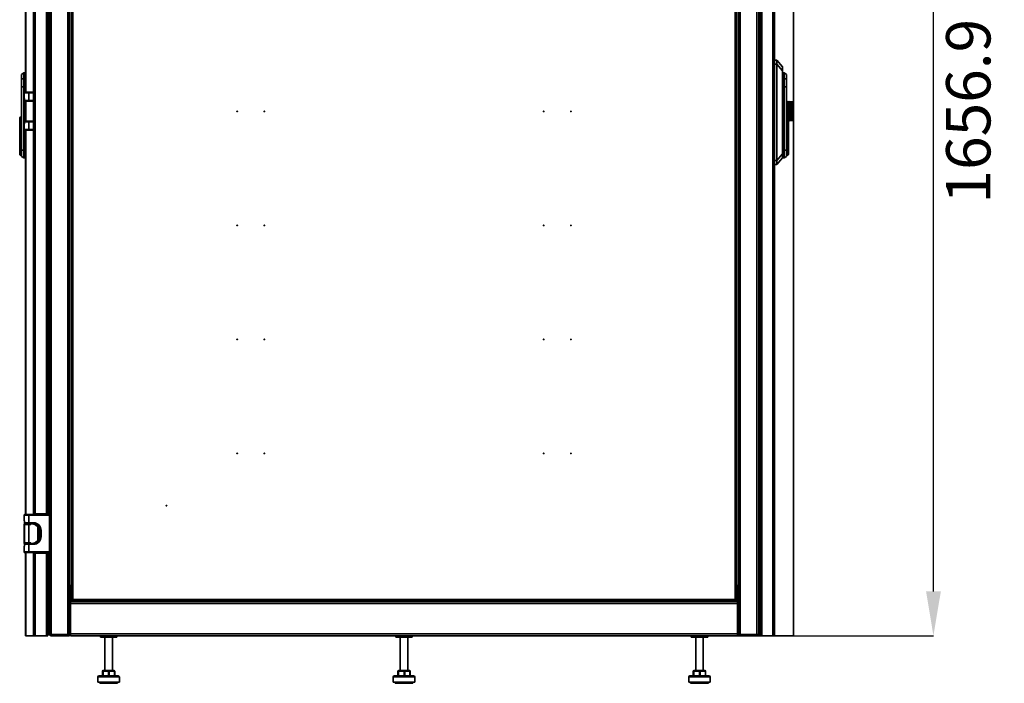
# Model space of a CAD drawing. Units: millimetres. Extents: x -3455 to -503, y -1928 to 2144.
# Drawn here: x -2058 to -503, y 194 to 1242 of the extents above; entities that cross this region are included whole.
import ezdxf

# ---------------------------------------------------------------- set-up
doc = ezdxf.new("R2010")
doc.units = ezdxf.units.MM
doc.header["$PDSIZE"] = -1
doc.linetypes.add('SLD-Сплошная', pattern=[0])
doc.layers.add('ТЕКСТ', color=150, linetype='SLD-Сплошная')
doc.styles.add('SLDTEXTSTYLE2', font='txt')
doc.dimstyles.new('SLDDIMSTYLE0', dxfattribs={"dimtxt": 70, "dimasz": 70, "dimexe": 0, "dimexo": 0.0625, "dimgap": 17.5, "dimtad": 2, "dimdec": 1, "dimrnd": 1e-09, "dimzin": 12, "dimdsep": 46, "dimtxsty": 'SLDTEXTSTYLE2', "dimsah": 1, "dimcen": 0.09, "dimadec": 0, "dimazin": 3, "dimtfac": 1, "dimtdec": 1, "dimtofl": 0, "dimtmove": 0, "dimatfit": 3, "dimfxl": 0, "dimfrac": 2, "dimtolj": 1, "dimtzin": 12, "dimarcsym": 0})

# ---------------------------------------------------------------- blocks, each defined once
blk = doc.blocks.new('_D_5')
at = {"layer": 'Defpoints', "color": 0}
for p in [(-893.7, 1925.6), (-614.8, 1925.6), (-924.2, 268.8)]:
    blk.add_point(p, dxfattribs=at)
at = {"layer": 'ТЕКСТ', "color": 0, "lineweight": -2}
for p, q in [((-893.7, 1925.6), (-614.8, 1925.6)), ((-614.8, 338.8), (-614.8, 1855.6)), ((-924.2, 268.8), (-614.8, 268.8))]:
    blk.add_line(p, q, dxfattribs=at)
at = {"layer": 'ТЕКСТ', "color": 0}
for points in [[(-626.4, 1855.6), (-603.1, 1855.6), (-614.8, 1925.6)], [(-626.4, 338.8), (-603.1, 338.8), (-614.8, 268.8)]]:
    blk.add_solid(points, dxfattribs=at)
at = {"layer": 'ТЕКСТ', "color": 0, "insert": (-594.8, 1097.2), "char_height": 70, "attachment_point": 2, "rotation": 90, "style": 'SLDTEXTSTYLE2'}
blk.add_mtext('\\A1;1656.9', dxfattribs=at)

msp = doc.modelspace()

# ---------------------------------------------------------------- linework, layer by layer
at = {"color": 7, "linetype": 'SLD-Сплошная', "lineweight": 35}
for p, q in [((-2010.72, 271.79), (-2010.72, 1922.64)), ((-2007.72, 270.79), (-2007.72, 1923.64)), ((-922.72, 270.79), (-922.72, 1923.64)), ((-919.72, 1923.64), (-919.72, 270.79)), ((-893.72, 1923.64), (-893.72, 270.79)), ((-890.72, 1922.64), (-890.72, 271.79)), ((-888.37, 1925.64), (-888.37, 268.64)), ((-885.97, 1925.64), (-885.97, 268.64)), ((-868.27, 1925.64), (-868.27, 268.64)), ((-865.87, 1925.64), (-865.87, 268.64)), ((-865.79, 1925.64), (-865.79, 1177.89)), ((-835.87, 1102.97), (-835.87, 1925.64)), ((-1981.72, 270.79), (-1981.72, 1873.67)), ((-1978.72, 1871.44), (-1978.72, 270.79)), ((-1975.72, 1868.15), (-1975.72, 325.43)), ((-1973.72, 1867.29), (-1973.72, 326.29)), ((-927.72, 326.29), (-927.72, 1867.29)), ((-925.72, 1868.15), (-925.72, 325.43)), ((-2048.57, 1734.14), (-2048.57, 1127.22)), ((-2047.87, 1734.14), (-2047.87, 1127.22)), ((-2035.86, 1734.14), (-2035.86, 1127.22)), ((-2035.57, 1733.14), (-2035.57, 461.14)), ((-2033.17, 1733.14), (-2033.17, 461.14)), ((-2015.47, 461.14), (-2015.47, 1733.14)), ((-2013.07, 1733.14), (-2013.07, 461.14)), ((-2013.07, 1222.14), (-2011.07, 1222.14)), ((-2011.07, 1217.14), (-2013.07, 1217.14)), ((-2011.07, 1222.14), (-2011.07, 1217.14)), ((-2011.07, 1217.14), (-2011.07, 1127.22)), ((-2011.07, 1194.64), (-2010.72, 1194.64)), ((-890.72, 1194.64), (-889.77, 1194.64)), ((-889.77, 1179.14), (-889.77, 1194.64)), ((-2011.07, 1179.14), (-2010.72, 1179.14)), ((-2011.07, 1178.54), (-2010.72, 1178.19)), ((-2010.72, 1169.14), (-2011.07, 1169.14)), ((-890.72, 1178.19), (-889.77, 1179.14)), ((-890.72, 1179.14), (-889.77, 1179.14)), ((-888.87, 1169.14), (-890.72, 1169.14)), ((-888.37, 1170.14), (-888.87, 1170.14)), ((-888.87, 1164.14), (-888.87, 1170.14)), ((-865.87, 1177.89), (-861.87, 1177.89)), ((-865.87, 1171.21), (-861.87, 1171.21)), ((-861.87, 1177.89), (-852.87, 1167.39)), ((-861.87, 1171.21), (-861.87, 1177.89)), ((-852.87, 1160.71), (-861.87, 1171.21)), ((-861.87, 1171.21), (-861.87, 1019.57)), ((-852.87, 1167.39), (-852.87, 1160.71)), ((-2051.07, 1157.64), (-2054.57, 1155.19)), ((-2054.57, 1148.13), (-2054.57, 1155.19)), ((-2048.57, 1157.64), (-2051.07, 1157.64)), ((-2051.07, 1157.64), (-2051.07, 1148.43)), ((-2011.07, 1161.14), (-2010.72, 1161.14)), ((-2011.07, 1155.64), (-2010.87, 1155.64)), ((-2010.87, 1150.63), (-2010.87, 1155.64)), ((-2010.72, 1155.64), (-2010.87, 1155.64)), ((-2010.87, 1150.63), (-2010.72, 1150.98)), ((-890.72, 1161.14), (-888.87, 1161.14)), ((-890.72, 1155.64), (-890.23, 1155.64)), ((-890.23, 1155.64), (-890.23, 1138.64)), ((-890.15, 1155.64), (-890.23, 1155.64)), ((-890.15, 1155.64), (-890.15, 1138.64)), ((-889.33, 1155.64), (-890.15, 1155.64)), ((-889.33, 1138.64), (-889.33, 1155.64)), ((-889.33, 1155.64), (-888.37, 1155.64)), ((-888.87, 1159.14), (-888.87, 1164.14)), ((-888.37, 1164.14), (-888.87, 1164.14)), ((-888.87, 1155.64), (-888.87, 1159.14)), ((-888.37, 1159.14), (-888.87, 1159.14)), ((-852.87, 1160.71), (-852.87, 1030.07)), ((-850.37, 1157.64), (-852.87, 1157.64)), ((-846.87, 1155.19), (-850.37, 1157.64)), ((-850.37, 1148.43), (-850.37, 1157.64)), ((-846.87, 1155.19), (-846.87, 1148.13)), ((-2051.07, 1148.43), (-2054.57, 1148.13)), ((-2054.57, 1135.49), (-2054.57, 1148.13)), ((-2054.57, 1135.49), (-2051.07, 1135.64)), ((-2054.57, 1078.29), (-2054.57, 1135.49)), ((-2051.07, 1148.43), (-2051.07, 1135.64)), ((-2051.07, 1148.43), (-2048.57, 1148.43)), ((-2051.07, 1135.64), (-2048.57, 1135.64)), ((-2051.07, 1135.64), (-2051.07, 1035.39)), ((-2010.87, 1138.64), (-2011.07, 1138.64)), ((-2010.72, 1143.31), (-2010.87, 1143.66)), ((-2010.87, 1138.64), (-2010.87, 1143.66)), ((-2010.87, 1138.64), (-2010.72, 1138.64)), ((-890.72, 1138.64), (-890.23, 1138.64)), ((-890.23, 1138.64), (-890.15, 1138.64)), ((-890.15, 1138.64), (-889.33, 1138.64)), ((-889.33, 1138.64), (-888.37, 1138.64)), ((-888.87, 1138.64), (-888.87, 1135.14)), ((-888.87, 1135.14), (-888.87, 1130.14)), ((-888.37, 1135.14), (-888.87, 1135.14)), ((-850.37, 1148.43), (-852.87, 1148.43)), ((-850.37, 1135.64), (-852.87, 1135.64)), ((-850.37, 1135.64), (-850.37, 1148.43)), ((-850.37, 1148.43), (-846.87, 1148.13)), ((-850.37, 1035.39), (-850.37, 1135.64)), ((-850.37, 1135.64), (-846.87, 1135.49)), ((-846.87, 1148.13), (-846.87, 1135.49)), ((-846.87, 1135.49), (-846.87, 1078.29)), ((-2050.72, 1126.22), (-2050.72, 1117.22)), ((-2043.17, 1126.22), (-2050.72, 1126.22)), ((-2043.17, 1127.22), (-2049.72, 1127.22)), ((-2043.17, 1126.22), (-2043.17, 1127.22)), ((-2035.57, 1127.22), (-2043.17, 1127.22)), ((-2043.17, 1114.22), (-2043.17, 1126.22)), ((-2043.17, 1126.22), (-2035.57, 1126.22)), ((-2010.72, 1127.22), (-2013.07, 1127.22)), ((-2013.07, 1126.22), (-2010.72, 1126.22)), ((-2010.72, 1133.14), (-2011.07, 1133.14)), ((-888.87, 1133.14), (-890.72, 1133.14)), ((-890.72, 1125.14), (-888.87, 1125.14)), ((-890.72, 1122.42), (-888.37, 1122.42)), ((-888.37, 1122.22), (-890.72, 1122.22)), ((-888.87, 1130.14), (-888.87, 1124.14)), ((-888.37, 1130.14), (-888.87, 1130.14)), ((-888.87, 1124.14), (-888.37, 1124.14)), ((-2050.72, 1117.22), (-2050.1, 1116.59)), ((-2050.72, 1117.22), (-2050.1, 1117.22)), ((-2050.1, 1117.22), (-2050.1, 1114.22)), ((-2050.1, 1114.22), (-2043.17, 1114.22)), ((-2048.99, 1113.22), (-2043.17, 1113.22)), ((-2048.57, 1113.22), (-2048.57, 1081.22)), ((-2047.87, 1113.22), (-2047.87, 1081.22)), ((-2035.72, 1114.22), (-2043.17, 1114.22)), ((-2043.17, 1114.22), (-2043.17, 1113.22)), ((-2043.17, 1113.22), (-2035.72, 1113.22)), ((-2035.86, 1113.22), (-2035.86, 1081.22)), ((-2035.72, 1113.22), (-2035.72, 1114.22)), ((-889.77, 1115.14), (-890.72, 1116.09)), ((-889.77, 1115.14), (-890.72, 1115.14)), ((-889.77, 1099.64), (-889.77, 1115.14)), ((-889.77, 1112.22), (-888.37, 1112.22)), ((-853.08, 1109.84), (-852.87, 1110.25)), ((-852.87, 1103.6), (-853.08, 1104.01)), ((-846.89, 1109.84), (-845.69, 1112.76)), ((-845.69, 1101.1), (-846.89, 1104.01)), ((-846.39, 1111.05), (-845.92, 1109.84)), ((-845.92, 1104.01), (-846.39, 1102.8)), ((-845.92, 1109.84), (-845.92, 1104.01)), ((-845.92, 1109.84), (-844.56, 1109.84)), ((-845.92, 1104.01), (-844.56, 1104.01)), ((-845.69, 1112.76), (-844.56, 1109.84)), ((-844.56, 1104.01), (-845.69, 1101.1)), ((-844.56, 1109.84), (-844.56, 1104.01)), ((-844.3, 1109.84), (-843.25, 1112.76)), ((-844.3, 1104.01), (-844.3, 1109.84)), ((-843.25, 1101.1), (-844.3, 1104.01)), ((-843.96, 1110.78), (-843.65, 1109.84)), ((-843.65, 1104.01), (-843.96, 1103.08)), ((-843.65, 1109.84), (-843.65, 1104.01)), ((-843.65, 1109.84), (-842.28, 1109.84)), ((-843.65, 1104.01), (-842.28, 1104.01)), ((-843.25, 1112.76), (-842.28, 1109.84)), ((-842.28, 1104.01), (-843.25, 1101.1)), ((-842.28, 1109.84), (-842.28, 1104.01)), ((-842.05, 1109.84), (-841.16, 1112.76)), ((-842.05, 1104.01), (-842.05, 1109.84)), ((-841.16, 1101.1), (-842.05, 1104.01)), ((-841.88, 1110.41), (-841.72, 1109.84)), ((-841.72, 1104.01), (-841.88, 1103.45)), ((-841.72, 1109.84), (-841.72, 1104.01)), ((-841.72, 1109.84), (-840.34, 1109.84)), ((-841.72, 1104.01), (-840.34, 1104.01)), ((-841.16, 1112.76), (-840.34, 1109.84)), ((-840.34, 1104.01), (-841.16, 1101.1)), ((-840.34, 1109.84), (-840.34, 1104.01)), ((-840.15, 1109.84), (-839.42, 1112.76)), ((-840.15, 1104.01), (-840.15, 1109.84)), ((-839.42, 1101.1), (-840.15, 1104.01)), ((-840.14, 1109.84), (-840.14, 1104.01)), ((-840.14, 1109.84), (-838.75, 1109.84)), ((-840.14, 1104.01), (-838.75, 1104.01)), ((-839.42, 1112.76), (-838.75, 1109.84)), ((-838.75, 1104.01), (-839.42, 1101.1)), ((-838.75, 1109.84), (-838.75, 1104.01)), ((-838.6, 1109.84), (-838.02, 1112.76)), ((-838.6, 1104.01), (-838.6, 1109.84)), ((-838.6, 1109.84), (-837.5, 1109.84)), ((-838.02, 1101.1), (-838.6, 1104.01)), ((-838.6, 1104.01), (-837.5, 1104.01)), ((-838.02, 1112.76), (-837.5, 1109.84)), ((-837.5, 1104.01), (-838.02, 1101.1)), ((-837.5, 1109.84), (-837.5, 1104.01)), ((-837.39, 1109.84), (-836.97, 1112.76)), ((-837.39, 1104.01), (-837.39, 1109.84)), ((-837.39, 1109.84), (-836.61, 1109.84)), ((-836.97, 1101.1), (-837.39, 1104.01)), ((-837.39, 1104.01), (-836.61, 1104.01)), ((-836.97, 1112.76), (-836.61, 1109.84)), ((-836.61, 1104.01), (-836.97, 1101.1)), ((-836.61, 1109.84), (-836.61, 1104.01)), ((-836.54, 1109.84), (-836.27, 1112.76)), ((-836.54, 1104.01), (-836.54, 1109.84)), ((-836.54, 1109.84), (-836.07, 1109.84)), ((-836.27, 1101.1), (-836.54, 1104.01)), ((-836.54, 1104.01), (-836.07, 1104.01)), ((-836.27, 1112.76), (-836.07, 1109.84)), ((-836.07, 1104.01), (-836.27, 1101.1)), ((-836.07, 1109.84), (-836.07, 1104.01)), ((-836.03, 1109.84), (-835.91, 1112.76)), ((-836.03, 1104.01), (-836.03, 1109.84)), ((-835.91, 1101.1), (-836.03, 1104.01)), ((-835.91, 1112.76), (-835.87, 1109.84)), ((-835.87, 1104.01), (-835.91, 1101.1)), ((-835.87, 1109.84), (-835.87, 1104.01)), ((-889.77, 1099.64), (-890.72, 1099.64)), ((-853.08, 1090.27), (-852.87, 1090.68)), ((-846.89, 1090.27), (-845.69, 1093.19)), ((-846.87, 1102.58), (-845.83, 1100.06)), ((-846.87, 1100.06), (-845.83, 1100.06)), ((-845.83, 1094.23), (-846.87, 1091.7)), ((-846.87, 1094.23), (-845.83, 1094.23)), ((-846.39, 1091.48), (-845.92, 1090.27)), ((-845.92, 1090.27), (-845.92, 1087.84)), ((-845.92, 1090.27), (-844.56, 1090.27)), ((-845.83, 1100.06), (-845.83, 1094.23)), ((-845.69, 1093.19), (-844.56, 1090.27)), ((-845.55, 1100.06), (-844.43, 1102.97)), ((-845.55, 1094.23), (-845.55, 1100.06)), ((-844.43, 1091.31), (-845.55, 1094.23)), ((-845.13, 1101.14), (-844.75, 1100.06)), ((-844.75, 1094.23), (-845.13, 1093.15)), ((-844.75, 1100.06), (-844.75, 1094.23)), ((-844.75, 1100.06), (-843.37, 1100.06)), ((-844.75, 1094.23), (-843.37, 1094.23)), ((-844.56, 1090.27), (-844.56, 1087.6)), ((-844.43, 1102.97), (-843.37, 1100.06)), ((-843.37, 1094.23), (-844.43, 1091.31)), ((-844.3, 1090.27), (-843.25, 1093.19)), ((-844.3, 1087.39), (-844.3, 1090.27)), ((-843.96, 1091.21), (-843.65, 1090.27)), ((-843.65, 1090.27), (-843.65, 1084.44)), ((-843.65, 1090.27), (-842.28, 1090.27)), ((-843.37, 1100.06), (-843.37, 1094.23)), ((-843.25, 1093.19), (-842.28, 1090.27)), ((-843.13, 1100.06), (-842.16, 1102.97)), ((-843.13, 1094.23), (-843.13, 1100.06)), ((-842.16, 1091.31), (-843.13, 1094.23)), ((-842.88, 1100.82), (-842.64, 1100.06)), ((-842.64, 1094.23), (-842.88, 1093.46)), ((-842.64, 1100.06), (-842.64, 1094.23)), ((-842.64, 1100.06), (-841.26, 1100.06)), ((-842.64, 1094.23), (-841.26, 1094.23)), ((-842.28, 1090.27), (-842.28, 1084.44)), ((-842.16, 1102.97), (-841.26, 1100.06)), ((-841.26, 1094.23), (-842.16, 1091.31)), ((-842.05, 1090.27), (-841.16, 1093.19)), ((-842.05, 1084.44), (-842.05, 1090.27)), ((-841.88, 1090.84), (-841.72, 1090.27)), ((-841.72, 1090.27), (-841.72, 1084.44)), ((-841.72, 1090.27), (-840.34, 1090.27)), ((-841.26, 1100.06), (-841.26, 1094.23)), ((-841.16, 1093.19), (-840.34, 1090.27)), ((-841.06, 1100.06), (-840.25, 1102.97)), ((-841.06, 1094.23), (-841.06, 1100.06)), ((-840.25, 1091.31), (-841.06, 1094.23)), ((-840.89, 1100.06), (-840.89, 1094.23)), ((-840.89, 1100.06), (-839.5, 1100.06)), ((-840.89, 1094.23), (-839.5, 1094.23)), ((-840.34, 1090.27), (-840.34, 1084.44)), ((-840.25, 1102.97), (-839.5, 1100.06)), ((-839.5, 1094.23), (-840.25, 1091.31)), ((-840.15, 1090.27), (-839.42, 1093.19)), ((-840.15, 1084.44), (-840.15, 1090.27)), ((-840.14, 1090.27), (-840.14, 1084.44)), ((-840.14, 1090.27), (-838.75, 1090.27)), ((-839.5, 1100.06), (-839.5, 1094.23)), ((-839.47, 1100.06), (-838.08, 1100.06)), ((-839.47, 1094.23), (-838.08, 1094.23)), ((-839.42, 1093.19), (-838.75, 1090.27)), ((-839.33, 1100.06), (-838.67, 1102.97)), ((-839.33, 1094.23), (-839.33, 1100.06)), ((-838.67, 1091.31), (-839.33, 1094.23)), ((-838.75, 1090.27), (-838.75, 1084.44)), ((-838.67, 1102.97), (-838.08, 1100.06)), ((-838.08, 1094.23), (-838.67, 1091.31)), ((-838.6, 1090.27), (-838.02, 1093.19)), ((-838.6, 1084.44), (-838.6, 1090.27)), ((-838.6, 1090.27), (-837.5, 1090.27)), ((-838.08, 1100.06), (-838.08, 1094.23)), ((-838.02, 1093.19), (-837.5, 1090.27)), ((-837.95, 1100.06), (-837.45, 1102.97)), ((-837.95, 1094.23), (-837.95, 1100.06)), ((-837.95, 1100.06), (-837.01, 1100.06)), ((-837.45, 1091.31), (-837.95, 1094.23)), ((-837.95, 1094.23), (-837.01, 1094.23)), ((-837.5, 1090.27), (-837.5, 1084.44)), ((-837.45, 1102.97), (-837.01, 1100.06)), ((-837.01, 1094.23), (-837.45, 1091.31)), ((-837.39, 1090.27), (-836.97, 1093.19)), ((-837.39, 1084.44), (-837.39, 1090.27)), ((-837.39, 1090.27), (-836.61, 1090.27)), ((-837.01, 1100.06), (-837.01, 1094.23)), ((-836.97, 1093.19), (-836.61, 1090.27)), ((-836.92, 1100.06), (-836.57, 1102.97)), ((-836.92, 1094.23), (-836.92, 1100.06)), ((-836.92, 1100.06), (-836.29, 1100.06)), ((-836.57, 1091.31), (-836.92, 1094.23)), ((-836.92, 1094.23), (-836.29, 1094.23)), ((-836.61, 1090.27), (-836.61, 1084.44)), ((-836.57, 1102.97), (-836.29, 1100.06)), ((-836.29, 1094.23), (-836.57, 1091.31)), ((-836.54, 1090.27), (-836.27, 1093.19)), ((-836.54, 1084.44), (-836.54, 1090.27)), ((-836.54, 1090.27), (-836.07, 1090.27)), ((-836.29, 1100.06), (-836.29, 1094.23)), ((-836.27, 1093.19), (-836.07, 1090.27)), ((-836.24, 1100.06), (-836.05, 1102.97)), ((-836.24, 1094.23), (-836.24, 1100.06)), ((-836.24, 1100.06), (-835.92, 1100.06)), ((-836.05, 1091.31), (-836.24, 1094.23)), ((-836.24, 1094.23), (-835.92, 1094.23)), ((-836.07, 1090.27), (-836.07, 1084.44)), ((-836.05, 1102.97), (-835.92, 1100.06)), ((-835.92, 1094.23), (-836.05, 1091.31)), ((-836.03, 1090.27), (-835.91, 1093.19)), ((-836.03, 1084.44), (-836.03, 1090.27)), ((-835.92, 1100.06), (-835.92, 1094.23)), ((-835.91, 1100.06), (-835.87, 1102.97)), ((-835.91, 1094.23), (-835.91, 1100.06)), ((-835.87, 1091.31), (-835.91, 1094.23)), ((-835.91, 1093.19), (-835.87, 1090.27)), ((-835.87, 268.64), (-835.87, 1091.31)), ((-835.87, 1090.27), (-835.87, 1084.44)), ((-2057.57, 1078.29), (-2057.57, 1086.34)), ((-2057.57, 1078.29), (-2056.07, 1078.29)), ((-2057.57, 1057.94), (-2057.57, 1078.29)), ((-2054.57, 1087.84), (-2056.07, 1087.84)), ((-2056.07, 1087.84), (-2056.07, 1078.29)), ((-2056.07, 1078.29), (-2054.57, 1078.29)), ((-2056.07, 1078.29), (-2056.07, 1057.94)), ((-2054.57, 1057.94), (-2054.57, 1078.29)), ((-2050.1, 1077.84), (-2050.72, 1077.22)), ((-2050.72, 1077.22), (-2050.72, 1068.22)), ((-2050.1, 1077.22), (-2050.72, 1077.22)), ((-2043.17, 1080.22), (-2050.1, 1080.22)), ((-2050.1, 1080.22), (-2050.1, 1077.22)), ((-2048.99, 1081.22), (-2043.17, 1081.22)), ((-2043.17, 1080.22), (-2043.17, 1081.22)), ((-2035.72, 1081.22), (-2043.17, 1081.22)), ((-2043.17, 1068.22), (-2043.17, 1080.22)), ((-2043.17, 1080.22), (-2035.72, 1080.22)), ((-2035.72, 1081.22), (-2035.72, 1080.22)), ((-888.37, 1082.22), (-890.72, 1082.22)), ((-852.87, 1084.03), (-853.08, 1084.44)), ((-845.37, 1087.84), (-846.87, 1087.84)), ((-846.87, 1078.29), (-846.87, 1057.94)), ((-845.37, 1078.29), (-846.87, 1078.29)), ((-845.37, 1078.29), (-845.37, 1087.84)), ((-845.37, 1057.94), (-845.37, 1078.29)), ((-845.37, 1078.29), (-843.87, 1078.29)), ((-843.65, 1084.44), (-843.96, 1083.5)), ((-843.87, 1086.34), (-843.87, 1078.29)), ((-843.25, 1081.52), (-843.87, 1083.25)), ((-843.87, 1078.29), (-843.87, 1057.94)), ((-843.65, 1084.44), (-842.28, 1084.44)), ((-842.28, 1084.44), (-843.25, 1081.52)), ((-841.16, 1081.52), (-842.05, 1084.44)), ((-841.72, 1084.44), (-841.88, 1083.87)), ((-841.72, 1084.44), (-840.34, 1084.44)), ((-840.34, 1084.44), (-841.16, 1081.52)), ((-839.42, 1081.52), (-840.15, 1084.44)), ((-840.14, 1084.44), (-838.75, 1084.44)), ((-838.75, 1084.44), (-839.42, 1081.52)), ((-838.02, 1081.52), (-838.6, 1084.44)), ((-838.6, 1084.44), (-837.5, 1084.44)), ((-837.5, 1084.44), (-838.02, 1081.52)), ((-836.97, 1081.52), (-837.39, 1084.44)), ((-837.39, 1084.44), (-836.61, 1084.44)), ((-836.61, 1084.44), (-836.97, 1081.52)), ((-836.27, 1081.52), (-836.54, 1084.44)), ((-836.54, 1084.44), (-836.07, 1084.44)), ((-836.07, 1084.44), (-836.27, 1081.52)), ((-835.91, 1081.52), (-836.03, 1084.44)), ((-835.87, 1084.44), (-835.91, 1081.52)), ((-2057.57, 1057.94), (-2056.07, 1057.94)), ((-2057.57, 1057.94), (-2057.57, 1057.55)), ((-2057.57, 1044.08), (-2057.57, 1057.55)), ((-2056.07, 1057.75), (-2056.07, 1057.94)), ((-2056.07, 1057.94), (-2054.57, 1057.94)), ((-2056.07, 1057.75), (-2056.07, 1042.84)), ((-2054.57, 1057.75), (-2056.07, 1057.75)), ((-2054.57, 1057.94), (-2054.57, 1057.75)), ((-2054.57, 1042.84), (-2054.57, 1057.75)), ((-2050.72, 1068.22), (-2043.17, 1068.22)), ((-2043.17, 1067.22), (-2049.72, 1067.22)), ((-2048.57, 1067.22), (-2048.57, 460.29)), ((-2047.87, 1067.22), (-2047.87, 460.29)), ((-2043.17, 1068.22), (-2043.17, 1067.22)), ((-2035.57, 1068.22), (-2043.17, 1068.22)), ((-2043.17, 1067.22), (-2035.57, 1067.22)), ((-2035.86, 1067.22), (-2035.86, 460.29)), ((-2010.72, 1068.22), (-2013.07, 1068.22)), ((-2013.07, 1067.22), (-2010.72, 1067.22)), ((-2011.07, 1067.22), (-2011.07, 977.14)), ((-888.37, 1072.22), (-890.72, 1072.22)), ((-888.37, 1072.02), (-890.72, 1072.02)), ((-890.72, 1068.22), (-888.37, 1068.22)), ((-890.72, 1067.22), (-888.37, 1067.22)), ((-846.87, 1057.94), (-845.37, 1057.94)), ((-846.87, 1057.75), (-846.87, 1057.94)), ((-845.37, 1057.75), (-846.87, 1057.75)), ((-846.87, 1057.75), (-846.87, 1042.84)), ((-845.37, 1057.94), (-845.37, 1057.75)), ((-845.37, 1057.94), (-843.87, 1057.94)), ((-845.37, 1042.84), (-845.37, 1057.75)), ((-843.87, 1057.55), (-843.87, 1057.94)), ((-843.87, 1057.55), (-843.87, 1044.34)), ((-2057.57, 1041.34), (-2057.57, 1044.08)), ((-2056.07, 1042.84), (-2054.57, 1042.84)), ((-2056.07, 1041.34), (-2056.07, 1042.84)), ((-2054.57, 1042.84), (-2054.57, 1041.34)), ((-845.37, 1042.84), (-846.87, 1042.84)), ((-846.87, 1041.34), (-846.87, 1042.84)), ((-845.37, 1042.84), (-845.37, 1041.34)), ((-843.87, 1044.34), (-843.87, 1044.08)), ((-843.87, 1044.08), (-843.87, 1041.34)), ((-2057.57, 1041.34), (-2056.07, 1041.34)), ((-2057.57, 1037.39), (-2057.57, 1041.34)), ((-2057.57, 1037.39), (-2056.07, 1037.39)), ((-2057.57, 1029.34), (-2057.57, 1037.39)), ((-2054.57, 1041.34), (-2056.07, 1041.34)), ((-2056.07, 1041.34), (-2056.07, 1037.39)), ((-2056.07, 1037.39), (-2054.57, 1037.39)), ((-2056.07, 1037.39), (-2056.07, 1027.84)), ((-2056.07, 1027.84), (-2054.57, 1027.84)), ((-2054.57, 1037.39), (-2054.57, 1041.34)), ((-2054.57, 1035.39), (-2054.57, 1037.39)), ((-2054.57, 1035.39), (-2051.07, 1035.39)), ((-2054.57, 1025.84), (-2054.57, 1035.39)), ((-2051.07, 1035.39), (-2051.07, 1023.39)), ((-2051.07, 1035.39), (-2048.57, 1035.39)), ((-861.87, 1019.57), (-852.87, 1030.07)), ((-850.37, 1035.39), (-852.87, 1035.39)), ((-852.87, 1030.07), (-852.87, 1023.39)), ((-850.37, 1023.39), (-850.37, 1035.39)), ((-846.87, 1035.39), (-850.37, 1035.39)), ((-846.87, 1041.34), (-846.87, 1037.39)), ((-845.37, 1041.34), (-846.87, 1041.34)), ((-846.87, 1037.39), (-846.87, 1035.39)), ((-845.37, 1037.39), (-846.87, 1037.39)), ((-846.87, 1035.39), (-846.87, 1025.84)), ((-846.87, 1027.84), (-845.37, 1027.84)), ((-845.37, 1041.34), (-843.87, 1041.34)), ((-845.37, 1037.39), (-845.37, 1041.34)), ((-845.37, 1037.39), (-843.87, 1037.39)), ((-845.37, 1027.84), (-845.37, 1037.39)), ((-843.87, 1041.34), (-843.87, 1037.39)), ((-843.87, 1037.39), (-843.87, 1029.34)), ((-2054.57, 1025.84), (-2051.07, 1023.39)), ((-2051.07, 1023.39), (-2048.57, 1023.39)), ((-865.87, 1019.57), (-861.87, 1019.57)), ((-865.87, 1012.89), (-861.87, 1012.89)), ((-865.79, 1012.89), (-865.79, 268.64)), ((-852.87, 1023.39), (-861.87, 1012.89)), ((-861.87, 1012.89), (-861.87, 1019.57)), ((-852.87, 1023.39), (-850.37, 1023.39)), ((-850.37, 1023.39), (-846.87, 1025.84)), ((-2013.07, 977.14), (-2011.07, 977.14)), ((-2011.07, 972.14), (-2013.07, 972.14)), ((-2011.07, 977.14), (-2011.07, 972.14)), ((-2050.72, 459.29), (-2050.72, 459.29)), ((-2050.72, 459.29), (-2050.72, 450.29)), ((-2043.17, 459.29), (-2050.72, 459.29)), ((-2043.17, 460.29), (-2049.72, 460.29)), ((-2049.69, 460.29), (-2048.57, 460.29)), ((-2043.17, 459.29), (-2043.17, 460.29)), ((-2010.72, 460.29), (-2043.17, 460.29)), ((-2043.17, 447.29), (-2043.17, 459.29)), ((-2043.17, 459.29), (-2010.72, 459.29)), ((-2033.17, 461.14), (-2035.57, 461.14)), ((-2035.57, 461.14), (-2035.57, 460.29)), ((-2034.17, 461.14), (-2034.17, 460.29)), ((-2015.47, 461.14), (-2033.17, 461.14)), ((-2032.72, 460.29), (-2032.72, 461.14)), ((-2023.17, 461.14), (-2023.17, 460.29)), ((-2021.67, 460.29), (-2021.67, 461.14)), ((-2017.07, 460.29), (-2017.07, 461.14)), ((-2013.07, 461.14), (-2015.47, 461.14)), ((-2014.67, 460.29), (-2014.67, 461.14)), ((-2014.47, 460.29), (-2014.47, 461.14)), ((-2013.07, 460.29), (-2013.07, 461.14)), ((-888.37, 460.29), (-890.72, 460.29)), ((-888.37, 459.29), (-890.72, 459.29)), ((-890.72, 455.49), (-888.37, 455.49)), ((-888.37, 455.29), (-890.72, 455.29)), ((-2050.72, 450.29), (-2050.1, 449.67)), ((-2050.72, 450.29), (-2050.1, 450.29)), ((-2050.42, 445.64), (-2050.42, 445.64)), ((-2050.42, 445.64), (-2050.42, 444.64)), ((-2048.55, 445.64), (-2050.42, 445.64)), ((-2040.07, 445.64), (-2050.42, 445.64)), ((-2050.42, 444.64), (-2043.17, 444.64)), ((-2050.34, 444.64), (-2050.34, 415.64)), ((-2050.1, 450.29), (-2050.1, 447.29)), ((-2050.1, 447.29), (-2043.17, 447.29)), ((-2049.98, 415.64), (-2049.98, 444.64)), ((-2043.17, 444.64), (-2049.98, 444.64)), ((-2048.99, 446.29), (-2043.17, 446.29)), ((-2048.57, 446.29), (-2048.57, 445.64)), ((-2047.87, 446.29), (-2047.87, 445.64)), ((-2047.55, 446.29), (-2047.55, 445.64)), ((-2046.27, 446.29), (-2046.27, 445.64)), ((-2035.72, 447.29), (-2043.17, 447.29)), ((-2043.17, 447.29), (-2043.17, 446.29)), ((-2043.17, 446.29), (-2035.72, 446.29)), ((-2043.17, 444.64), (-2043.17, 415.64)), ((-2040.07, 444.64), (-2043.17, 444.64)), ((-2040.07, 445.64), (-2040.07, 446.29)), ((-2040.07, 445.64), (-2038.17, 445.64)), ((-2040.07, 445.55), (-2040.07, 445.64)), ((-2040.07, 444.64), (-2040.07, 445.55)), ((-2035.92, 445.64), (-2038.17, 445.64)), ((-2035.92, 445.42), (-2035.92, 445.64)), ((-2035.72, 446.29), (-2035.72, 447.29)), ((-2035.57, 446.29), (-2035.57, 445.38)), ((-2034.17, 446.18), (-2034.17, 444.68)), ((-2034.17, 445.59), (-2034.1, 445.19)), ((-2032.67, 444.29), (-2032.67, 445.86)), ((-2032.67, 445.53), (-2031.69, 445.53)), ((-2031.17, 443.64), (-2031.17, 443.43)), ((-2029.23, 443.64), (-2031.17, 443.64)), ((-2029.32, 444.08), (-2029.23, 443.64)), ((-2029.23, 443.64), (-2029.17, 443.64)), ((-2029.17, 443.64), (-2029.17, 444.13)), ((-2028.89, 420.39), (-2028.89, 439.9)), ((-890.72, 445.29), (-888.37, 445.29)), ((-2027.12, 434.06), (-2026.17, 434.06)), ((-2027.12, 434.06), (-2027.12, 426.23)), ((-2026.17, 426.23), (-2027.12, 426.23)), ((-2026.17, 434.06), (-2026.17, 426.23)), ((-2024.72, 435.29), (-2024.72, 425.29)), ((-2024.72, 435.29), (-2023.72, 435.29)), ((-2024.72, 425.29), (-2023.72, 425.29)), ((-2023.72, 425.29), (-2023.72, 435.29)), ((-2050.1, 410.91), (-2050.72, 410.29)), ((-2050.72, 410.29), (-2050.72, 410.29)), ((-2050.72, 410.29), (-2050.72, 401.29)), ((-2050.1, 410.29), (-2050.72, 410.29)), ((-2050.42, 415.64), (-2050.42, 415.64)), ((-2050.42, 415.64), (-2050.42, 414.64)), ((-2050.34, 415.64), (-2050.42, 415.64)), ((-2043.17, 415.64), (-2050.42, 415.64)), ((-2050.42, 414.64), (-2040.07, 414.64)), ((-2043.17, 413.29), (-2050.1, 413.29)), ((-2050.1, 413.29), (-2050.1, 410.29)), ((-2043.17, 415.64), (-2049.98, 415.64)), ((-2048.99, 414.29), (-2043.17, 414.29)), ((-2048.57, 414.64), (-2048.57, 414.29)), ((-2047.87, 414.64), (-2047.87, 414.29)), ((-2047.55, 414.64), (-2047.55, 414.29)), ((-2046.27, 414.64), (-2046.27, 414.29)), ((-2043.17, 415.64), (-2040.07, 415.64)), ((-2043.17, 413.29), (-2043.17, 414.29)), ((-2035.72, 414.29), (-2043.17, 414.29)), ((-2043.17, 401.29), (-2043.17, 413.29)), ((-2043.17, 413.29), (-2035.72, 413.29)), ((-2040.07, 415.64), (-2040.07, 414.73)), ((-2040.07, 414.73), (-2040.07, 414.64)), ((-2040.07, 414.64), (-2038.17, 414.64)), ((-2040.07, 414.64), (-2040.07, 414.29)), ((-2038.17, 414.64), (-2035.92, 414.64)), ((-2035.92, 414.64), (-2035.92, 414.86)), ((-2035.72, 414.29), (-2035.72, 413.29)), ((-2035.57, 414.91), (-2035.57, 414.29)), ((-2034.17, 415.32), (-2034.1, 415.63)), ((-2034.17, 415.6), (-2034.17, 414.4)), ((-2034.17, 414.4), (-2034.11, 414.8)), ((-2034.17, 414.4), (-2034.17, 414.4)), ((-2032.67, 414.72), (-2032.67, 416.01)), ((-2031.17, 416.86), (-2031.17, 416.64)), ((-2031.17, 416.64), (-2029.23, 416.64)), ((-888.37, 415.29), (-890.72, 415.29)), ((-888.37, 405.29), (-890.72, 405.29)), ((-888.37, 405.09), (-890.72, 405.09)), ((-2050.72, 401.29), (-2043.17, 401.29)), ((-2043.17, 400.29), (-2049.72, 400.29)), ((-2048.57, 400.29), (-2048.57, 268.64)), ((-2047.87, 400.29), (-2047.87, 268.64)), ((-2045.76, 400.14), (-2047.55, 400.14)), ((-2043.7, 400.14), (-2045.76, 400.14)), ((-2036.49, 400.14), (-2043.7, 400.14)), ((-2010.72, 401.29), (-2043.17, 401.29)), ((-2043.17, 401.29), (-2043.17, 400.29)), ((-2043.17, 400.29), (-2010.72, 400.29)), ((-2036.49, 400.29), (-2036.49, 400.14)), ((-2036.49, 400.14), (-2035.57, 400.14)), ((-2035.86, 400.14), (-2035.86, 268.64)), ((-2035.57, 400.29), (-2035.57, 399.14)), ((-2035.57, 399.14), (-2035.57, 268.64)), ((-2035.57, 399.14), (-2033.17, 399.14)), ((-2034.17, 400.29), (-2034.17, 399.14)), ((-2033.17, 399.14), (-2033.17, 268.64)), ((-2033.17, 399.14), (-2015.47, 399.14)), ((-2032.72, 399.14), (-2032.72, 400.29)), ((-2023.17, 400.29), (-2023.17, 399.14)), ((-2021.67, 399.14), (-2021.67, 400.29)), ((-2017.07, 399.14), (-2017.07, 400.29)), ((-2015.47, 268.64), (-2015.47, 399.14)), ((-2015.47, 399.14), (-2013.07, 399.14)), ((-2014.67, 399.14), (-2014.67, 400.29)), ((-2014.47, 399.14), (-2014.47, 400.29)), ((-2013.07, 399.14), (-2013.07, 400.29)), ((-2013.07, 399.14), (-2013.07, 268.64)), ((-890.72, 401.29), (-888.37, 401.29)), ((-890.72, 400.29), (-888.37, 400.29)), ((-890.72, 378.14), (-888.37, 378.14)), ((-888.37, 375.14), (-890.72, 375.14)), ((-2013.07, 358.14), (-2010.72, 358.14)), ((-890.72, 362.14), (-888.37, 362.14)), ((-888.37, 359.14), (-890.72, 359.14)), ((-2010.72, 355.14), (-2013.07, 355.14)), ((-2013.07, 342.14), (-2010.72, 342.14)), ((-1977.22, 347.99), (-1977.22, 323.99)), ((-1977.22, 347.99), (-1975.72, 347.99)), ((-925.72, 347.99), (-924.22, 347.99)), ((-924.22, 347.99), (-924.22, 323.99)), ((-2010.72, 339.14), (-2013.07, 339.14)), ((-1977.22, 315.79), (-1978.72, 315.79)), ((-1978.72, 313.79), (-1977.22, 313.79)), ((-1977.22, 322.99), (-1977.22, 323.99)), ((-1977.22, 323.99), (-1930.72, 323.99)), ((-1977.22, 319.99), (-1977.22, 322.99)), ((-1977.22, 322.99), (-924.22, 322.99)), ((-1977.22, 319.99), (-924.22, 319.99)), ((-1977.22, 271.79), (-1977.22, 319.99)), ((-1975.72, 325.43), (-1974.72, 325.43)), ((-1974.62, 325.43), (-1974.62, 325.67)), ((-1974.62, 325.43), (-1974.29, 325.43)), ((-1974.58, 324.29), (-1974.58, 325.29)), ((-1974.58, 324.29), (-926.86, 324.29)), ((-1973.72, 326.29), (-927.72, 326.29)), ((-1930.72, 324.29), (-1930.72, 323.99)), ((-1930.72, 323.99), (-1920.72, 323.99)), ((-1920.72, 323.99), (-1920.72, 324.29)), ((-1920.72, 323.99), (-1855.7, 323.99)), ((-1855.67, 324.19), (-1845.77, 324.19)), ((-1845.74, 323.99), (-1055.7, 323.99)), ((-1055.67, 324.19), (-1045.77, 324.19)), ((-1045.74, 323.99), (-980.72, 323.99)), ((-980.72, 324.29), (-980.72, 323.99)), ((-980.72, 323.99), (-970.72, 323.99)), ((-970.72, 323.99), (-970.72, 324.29)), ((-970.72, 323.99), (-924.22, 323.99)), ((-926.82, 325.43), (-927.14, 325.43)), ((-926.86, 324.29), (-926.86, 325.29)), ((-926.82, 325.68), (-926.82, 325.43)), ((-925.72, 325.43), (-926.72, 325.43)), ((-924.22, 323.99), (-924.22, 322.99)), ((-924.22, 319.99), (-924.22, 322.99)), ((-924.22, 271.79), (-924.22, 319.99)), ((-924.22, 315.79), (-922.72, 315.79)), ((-922.72, 313.79), (-924.22, 313.79)), ((-1978.72, 310.79), (-1977.22, 310.79)), ((-924.22, 310.79), (-922.72, 310.79)), ((-2012.87, 290.64), (-2013.07, 290.64)), ((-2012.87, 290.64), (-2013.07, 290.64)), ((-2012.87, 290.64), (-2012.87, 290.64)), ((-2012.87, 271.04), (-2012.87, 290.64)), ((-2012.57, 285.64), (-2012.87, 285.64)), ((-2012.57, 285.64), (-2012.87, 285.64)), ((-2012.57, 275.64), (-2012.57, 285.64)), ((-2011.57, 284.64), (-2011.57, 276.64)), ((-889.27, 293.64), (-889.27, 271.64)), ((-888.37, 293.64), (-889.27, 293.64)), ((-2048.57, 268.64), (-2047.87, 268.64)), ((-2035.86, 268.64), (-2047.87, 268.64)), ((-2035.86, 268.64), (-2035.57, 268.64)), ((-2033.17, 268.64), (-2035.57, 268.64)), ((-2015.47, 268.64), (-2033.17, 268.64)), ((-2013.07, 268.64), (-2015.47, 268.64)), ((-2012.87, 275.64), (-2012.57, 275.64)), ((-2007.72, 270.79), (-1981.72, 270.79)), ((-1978.72, 270.79), (-2007.72, 270.79)), ((-2007.72, 270.79), (-2007.72, 268.79)), ((-2007.72, 268.79), (-1978.72, 268.79)), ((-1978.72, 273.29), (-1977.22, 271.79)), ((-1978.72, 268.79), (-1978.72, 270.79)), ((-1977.22, 268.79), (-1977.22, 271.79)), ((-1977.22, 271.79), (-924.22, 271.79)), ((-1977.22, 268.79), (-924.22, 268.79)), ((-1929.67, 268.79), (-1930.22, 268.59)), ((-1930.22, 268.59), (-1930.22, 266.79)), ((-1930.22, 268.59), (-1904.22, 268.59)), ((-1930.22, 266.79), (-1904.22, 266.79)), ((-1923.22, 266.79), (-1923.22, 213.79)), ((-1911.22, 213.79), (-1911.22, 266.79)), ((-1904.22, 268.59), (-1904.77, 268.79)), ((-1904.22, 266.79), (-1904.22, 268.59)), ((-1463.17, 268.79), (-1463.72, 268.59)), ((-1463.72, 268.59), (-1463.72, 266.79)), ((-1463.72, 268.59), (-1437.72, 268.59)), ((-1463.72, 266.79), (-1437.72, 266.79)), ((-1456.72, 266.79), (-1456.72, 213.79)), ((-1444.72, 213.79), (-1444.72, 266.79)), ((-1437.72, 268.59), (-1438.27, 268.79)), ((-1437.72, 266.79), (-1437.72, 268.59)), ((-996.67, 268.79), (-997.22, 268.59)), ((-997.22, 268.59), (-997.22, 266.79)), ((-997.22, 268.59), (-971.22, 268.59)), ((-997.22, 266.79), (-971.22, 266.79)), ((-990.22, 266.79), (-990.22, 213.79)), ((-978.22, 213.79), (-978.22, 266.79)), ((-971.22, 268.59), (-971.77, 268.79)), ((-971.22, 266.79), (-971.22, 268.59)), ((-924.22, 271.79), (-922.72, 273.29)), ((-924.22, 268.79), (-924.22, 271.79)), ((-922.72, 270.79), (-893.72, 270.79)), ((-922.72, 268.79), (-922.72, 270.79)), ((-893.72, 268.79), (-922.72, 268.79)), ((-919.72, 270.79), (-893.72, 270.79)), ((-893.72, 270.79), (-893.72, 268.79)), ((-889.27, 271.64), (-888.37, 271.64)), ((-885.97, 268.64), (-888.37, 268.64)), ((-868.27, 268.64), (-885.97, 268.64)), ((-865.87, 268.64), (-868.27, 268.64)), ((-865.87, 268.64), (-865.79, 268.64)), ((-865.79, 268.64), (-835.87, 268.64)), ((-1934.22, 203.79), (-1934.22, 195.79)), ((-1900.22, 203.79), (-1934.22, 203.79)), ((-1932.22, 205.79), (-1902.22, 205.79)), ((-1926.95, 212.79), (-1926.95, 205.79)), ((-1926.46, 212.79), (-1926.95, 212.79)), ((-1926.95, 212.79), (-1926.95, 205.79)), ((-1926.95, 212.79), (-1926.95, 212.79)), ((-1926.46, 212.79), (-1925.92, 212.79)), ((-1926.46, 205.79), (-1926.46, 212.79)), ((-1925.95, 213.79), (-1925.47, 213.79)), ((-1917.19, 212.79), (-1925.92, 212.79)), ((-1925.92, 212.79), (-1925.92, 205.79)), ((-1925.47, 213.79), (-1916.73, 213.79)), ((-1917.19, 205.79), (-1917.19, 212.79)), ((-1917.19, 212.79), (-1916.19, 212.79)), ((-1916.73, 213.79), (-1908.49, 213.79)), ((-1907.94, 212.79), (-1916.19, 212.79)), ((-1916.19, 212.79), (-1916.19, 205.79)), ((-1907.94, 205.79), (-1907.94, 212.79)), ((-1907.94, 212.79), (-1907.49, 212.79)), ((-1907.49, 205.79), (-1907.49, 212.79)), ((-1900.22, 195.79), (-1900.22, 203.79)), ((-1467.72, 203.79), (-1467.72, 195.79)), ((-1433.72, 203.79), (-1467.72, 203.79)), ((-1465.72, 205.79), (-1435.72, 205.79)), ((-1460.45, 212.79), (-1460.45, 205.79)), ((-1459.96, 212.79), (-1460.45, 212.79)), ((-1460.45, 212.79), (-1460.45, 205.79)), ((-1460.45, 212.79), (-1460.45, 212.79)), ((-1459.96, 212.79), (-1459.42, 212.79)), ((-1459.96, 205.79), (-1459.96, 212.79)), ((-1459.45, 213.79), (-1458.97, 213.79)), ((-1450.69, 212.79), (-1459.42, 212.79)), ((-1459.42, 212.79), (-1459.42, 205.79)), ((-1458.97, 213.79), (-1450.23, 213.79)), ((-1450.69, 205.79), (-1450.69, 212.79)), ((-1450.69, 212.79), (-1449.69, 212.79)), ((-1450.23, 213.79), (-1441.99, 213.79)), ((-1441.44, 212.79), (-1449.69, 212.79)), ((-1449.69, 212.79), (-1449.69, 205.79)), ((-1441.44, 205.79), (-1441.44, 212.79)), ((-1441.44, 212.79), (-1440.99, 212.79)), ((-1440.99, 205.79), (-1440.99, 212.79)), ((-1433.72, 195.79), (-1433.72, 203.79)), ((-1001.22, 203.79), (-1001.22, 195.79)), ((-967.22, 203.79), (-1001.22, 203.79)), ((-999.22, 205.79), (-969.22, 205.79)), ((-993.95, 212.79), (-993.95, 205.79)), ((-993.46, 212.79), (-993.95, 212.79)), ((-993.95, 212.79), (-993.95, 205.79)), ((-993.95, 212.79), (-993.95, 212.79)), ((-993.46, 212.79), (-992.92, 212.79)), ((-993.46, 205.79), (-993.46, 212.79)), ((-992.95, 213.79), (-992.47, 213.79)), ((-992.92, 212.79), (-992.92, 205.79)), ((-984.19, 212.79), (-992.92, 212.79)), ((-992.47, 213.79), (-983.73, 213.79)), ((-984.19, 205.79), (-984.19, 212.79)), ((-984.19, 212.79), (-983.19, 212.79)), ((-983.73, 213.79), (-975.49, 213.79)), ((-974.94, 212.79), (-983.19, 212.79)), ((-983.19, 212.79), (-983.19, 205.79)), ((-974.94, 205.79), (-974.94, 212.79)), ((-974.94, 212.79), (-974.49, 212.79)), ((-974.49, 205.79), (-974.49, 212.79)), ((-967.22, 195.79), (-967.22, 203.79)), ((-1934.22, 195.79), (-1900.22, 195.79)), ((-1931.22, 195.79), (-1931.22, 193.79)), ((-1931.22, 193.79), (-1903.22, 193.79)), ((-1903.22, 193.79), (-1903.22, 195.79)), ((-1467.72, 195.79), (-1433.72, 195.79)), ((-1464.72, 195.79), (-1464.72, 193.79)), ((-1464.72, 193.79), (-1436.72, 193.79)), ((-1436.72, 193.79), (-1436.72, 195.79)), ((-1001.22, 195.79), (-967.22, 195.79)), ((-998.22, 195.79), (-998.22, 193.79)), ((-998.22, 193.79), (-970.22, 193.79)), ((-970.22, 193.79), (-970.22, 195.79))]:
    msp.add_line(p, q, dxfattribs=at)
at = {"color": 7, "linetype": 'SLD-Сплошная', "lineweight": 35, "flags": 128}
for points in [[(-2047.46, 445.68), (-2047.46, 445.94), (-2047.24, 446.29)], [(-2038.17, 445.64), (-2035.62, 445.39), (-2033.84, 444.9)], [(-2033.91, 444.59), (-2032.14, 443.65), (-2029.67, 441.33), (-2029.17, 440.58), (-2028.96, 440.13), (-2028.89, 439.9)], [(-2028.89, 439.9), (-2027.57, 437.11), (-2027.12, 434.06)], [(-2033.91, 415.69), (-2032.14, 416.63), (-2029.67, 418.95), (-2029.17, 419.7), (-2028.96, 420.15), (-2028.89, 420.39)], [(-2027.12, 426.23), (-2027.57, 423.18), (-2028.89, 420.39)], [(-2047.42, 414.29), (-2047.47, 414.39), (-2047.47, 414.63)], [(-2033.84, 415.38), (-2035.62, 414.89), (-2038.17, 414.64)], [(-1853.23, 324.29), (-1853.23, 324.29), (-1853.22, 324.19)], [(-1848.22, 324.19), (-1848.21, 324.29), (-1848.21, 324.29)], [(-1053.23, 324.29), (-1053.23, 324.29), (-1053.22, 324.19)], [(-1048.22, 324.19), (-1048.21, 324.29), (-1048.21, 324.29)], [(-1925.47, 213.79), (-1925.56, 213.77), (-1925.64, 213.72), (-1925.72, 213.62), (-1925.79, 213.5), (-1925.85, 213.35), (-1925.89, 213.17), (-1925.91, 212.99), (-1925.92, 212.79)], [(-1917.19, 212.79), (-1917.18, 212.99), (-1917.15, 213.17), (-1917.11, 213.35), (-1917.05, 213.5), (-1916.99, 213.62), (-1916.91, 213.72), (-1916.82, 213.77), (-1916.73, 213.79)], [(-1916.73, 213.79), (-1916.63, 213.77), (-1916.52, 213.72), (-1916.43, 213.62), (-1916.35, 213.5), (-1916.28, 213.35), (-1916.23, 213.17), (-1916.2, 212.99), (-1916.19, 212.79)], [(-1907.94, 212.79), (-1907.96, 212.99), (-1907.99, 213.17), (-1908.04, 213.35), (-1908.1, 213.5), (-1908.19, 213.62), (-1908.28, 213.72), (-1908.38, 213.77), (-1908.49, 213.79)], [(-1458.97, 213.79), (-1459.06, 213.77), (-1459.14, 213.72), (-1459.22, 213.62), (-1459.29, 213.5), (-1459.35, 213.35), (-1459.39, 213.17), (-1459.41, 212.99), (-1459.42, 212.79)], [(-1450.69, 212.79), (-1450.68, 212.99), (-1450.65, 213.17), (-1450.61, 213.35), (-1450.55, 213.5), (-1450.49, 213.62), (-1450.41, 213.72), (-1450.32, 213.77), (-1450.23, 213.79)], [(-1450.23, 213.79), (-1450.13, 213.77), (-1450.02, 213.72), (-1449.93, 213.62), (-1449.85, 213.5), (-1449.78, 213.35), (-1449.73, 213.17), (-1449.7, 212.99), (-1449.69, 212.79)], [(-1441.44, 212.79), (-1441.46, 212.99), (-1441.49, 213.17), (-1441.54, 213.35), (-1441.6, 213.5), (-1441.69, 213.62), (-1441.78, 213.72), (-1441.88, 213.77), (-1441.99, 213.79)], [(-992.47, 213.79), (-992.56, 213.77), (-992.64, 213.72), (-992.72, 213.62), (-992.79, 213.5), (-992.85, 213.35), (-992.89, 213.17), (-992.91, 212.99), (-992.92, 212.79)], [(-984.19, 212.79), (-984.18, 212.99), (-984.15, 213.17), (-984.11, 213.35), (-984.05, 213.5), (-983.99, 213.62), (-983.91, 213.72), (-983.82, 213.77), (-983.73, 213.79)], [(-983.73, 213.79), (-983.63, 213.77), (-983.52, 213.72), (-983.43, 213.62), (-983.35, 213.5), (-983.28, 213.35), (-983.23, 213.17), (-983.2, 212.99), (-983.19, 212.79)], [(-974.94, 212.79), (-974.96, 212.99), (-974.99, 213.17), (-975.04, 213.35), (-975.1, 213.5), (-975.19, 213.62), (-975.28, 213.72), (-975.38, 213.77), (-975.49, 213.79)]]:
    msp.add_lwpolyline(points, dxfattribs=at)
at = {"color": 7, "linetype": 'SLD-Сплошная', "lineweight": 35}
for centre, radius in [((-1714.22, 1096.79), 0.5), ((-1671.22, 1096.79), 0.5), ((-1230.22, 1096.79), 0.5), ((-1187.22, 1096.79), 0.5), ((-1714.22, 916.79), 0.5), ((-1671.22, 916.79), 0.5), ((-1230.22, 916.79), 0.5), ((-1187.22, 916.79), 0.5), ((-1714.22, 736.79), 0.5), ((-1671.22, 736.79), 0.5), ((-1230.22, 736.79), 0.5), ((-1187.22, 736.79), 0.5), ((-1714.22, 556.79), 0.5), ((-1671.22, 556.79), 0.5), ((-1230.22, 556.79), 0.5), ((-1187.22, 556.79), 0.5), ((-1825.72, 474.29), 0.5), ((-1825.72, 474.29), 0.4)]:
    msp.add_circle(centre, radius, dxfattribs=at)
for centre, radius, start, end in [((-2049.72, 1126.22), 1, 90, 180), ((-2049.04, 1114.27), 1.06, 182.98507, 272.76734), ((-2056.07, 1086.34), 1.5, 90, 180), ((-2049.04, 1080.16), 1.06, 87.23266, 177.01493), ((-845.37, 1086.34), 1.5, 0, 90), ((-2056.44, 1054.69), 3.08, 83.11256, 111.58433), ((-2049.72, 1068.22), 1, 180, 270), ((-845, 1054.69), 3.08, 68.41567, 96.88744), ((-2056.47, 1044.15), 1.11, 183.78826, 235.97342), ((-2056.07, 1044.34), 1.5, 227.39711, 270), ((-845.37, 1044.34), 1.5, 270, 312.60289), ((-844.97, 1044.15), 1.11, 304.02658, 356.21174), ((-2056.07, 1029.34), 1.5, 180, 270), ((-845.37, 1029.34), 1.5, 270, 0), ((-2049.72, 459.29), 1, 90, 180), ((-2049.04, 447.35), 1.06, 182.98507, 272.76734), ((-2047.47, 446.43), 0.802, 279.95751, 349.97897), ((-2038.3, 446.44), 0.807, 279.4242, 349.57492), ((-2038.46, 445.51), 0.313, 357.20327, 24.13282), ((-2038.51, 433.42), 12.09, 67.62039, 88.24842), ((-2037.45, 446.54), 0.938, 287.38522, 345.04379), ((-2036.77, 444.71), 1.89, 50.64316, 56.83452), ((-2035.72, 435.29), 12, 0, 90), ((-2035.72, 435.29), 11, 0, 90), ((-2034.83, 444.97), 0.994, 338.01692, 356.17974), ((-2037.67, 434.06), 11.5, 0, 70.54625), ((-2035.72, 425.29), 12, 270, 360), ((-2035.72, 425.29), 11, 270, 0), ((-2037.67, 426.23), 11.5, 289.45375, 0), ((-2049.04, 413.24), 1.06, 87.23266, 177.01493), ((-2047.38, 413.99), 0.657, 27.65277, 85.25759), ((-2038.46, 414.77), 0.313, 335.86718, 2.79673), ((-2038.22, 413.98), 0.668, 28.22035, 85.5507), ((-2038.52, 426.88), 12.1, 271.76245, 292.36874), ((-2037.41, 413.81), 0.863, 32.71712, 74.07786), ((-2034.83, 415.32), 0.994, 3.82026, 21.98308), ((-2049.72, 401.29), 1, 180, 270), ((-1973.63, 323.32), 2.97, 91.73305, 134.73362), ((-1973.29, 324.78), 1.58, 105.93767, 155.3597), ((-1977.95, 326.92), 4.27, 322.01707, 351.51627), ((-1975.36, 326.83), 1.72, 296.85123, 341.8514), ((-1929.72, 323.99), 1, 180, 270), ((-1921.72, 323.99), 1, 270, 0), ((-1851.9, 323.59), 3.82, 170.96194, 189.03806), ((-1849.54, 323.59), 3.82, 350.96194, 9.03806), ((-1051.9, 323.59), 3.82, 170.96194, 189.03806), ((-1049.54, 323.59), 3.82, 350.96194, 9.03806), ((-979.72, 323.99), 1, 180, 270), ((-971.72, 323.99), 1, 270, 0), ((-928.35, 322.06), 4.27, 52.01707, 81.51627), ((-924.75, 326.38), 2.97, 181.73305, 224.73362), ((-928.26, 324.65), 1.72, 26.85123, 71.8514), ((-926.2, 326.72), 1.58, 195.93767, 245.3597), ((-2012.57, 284.64), 1, 0, 90), ((-2015.27, 271.04), 2.4, 336.44354, 360), ((-2012.57, 276.64), 1, 270, 0), ((-2007.72, 271.79), 3, 180, 270), ((-893.72, 271.79), 3, 270, 0), ((-886.27, 271.64), 3, 180, 225.573), ((-1932.22, 203.79), 2, 90, 180), ((-1925.95, 212.79), 1, 90, 180), ((-1925.95, 212.79), 0.999, 90.03554, 180.0355), ((-1925.47, 212.79), 0.999, 90.03554, 180.0355), ((-1908.49, 212.79), 1, 0, 90), ((-1902.22, 203.79), 2, 0, 90), ((-1465.72, 203.79), 2, 90, 180), ((-1459.45, 212.79), 1, 90, 180), ((-1459.45, 212.79), 0.999, 90.03554, 180.0355), ((-1458.97, 212.79), 0.999, 90.03554, 180.0355), ((-1441.99, 212.79), 1, 0, 90), ((-1435.72, 203.79), 2, 0, 90), ((-999.22, 203.79), 2, 90, 180), ((-992.95, 212.79), 1, 90, 180), ((-992.95, 212.79), 0.999, 90.03554, 180.0355), ((-992.47, 212.79), 0.999, 90.03554, 180.0355), ((-975.49, 212.79), 1, 0, 90), ((-969.22, 203.79), 2, 0, 90)]:
    msp.add_arc(centre, radius, start, end, dxfattribs=at)
for centre, major_axis, ratio, start_param, end_param in [((-2007.19, 1148.62), (0, -4.58), 0.8944272, 4.2586034, 4.3847027), ((-2007.19, 1145.67), (0, -4.58), 0.8944272, 5.0400752, 5.1661746), ((-2048, 444.64), (19.11, 0), 0.052336, 1.0288065, 1.1428888), ((-2033.67, 442.64), (8.47, -5.87), 0.2529809, 1.744319, 1.8024752), ((-2033.67, 442.64), (3.93, 6.17), 0.2458006, 1.2024977, 1.3213824), ((-2033.67, 442.64), (8.55, -6.12), 0.1502643, 1.7016742, 1.735997), ((-2048, 415.64), (19.11, 0), 0.052336, 5.1402965, 5.2543788), ((-2033.67, 417.64), (4.12, 6.22), 0.1463251, 4.375864, 4.4947487), ((-2033.67, 417.64), (8.47, -5.87), 0.2529809, 4.8277555, 4.8859117), ((-2007.72, 271.79), (3, 0), 0.3333333, 3.1415927, 4.712389), ((-893.72, 271.79), (3, 0), 0.3333333, 4.712389, 6.2831853)]:
    msp.add_ellipse(centre, major_axis=major_axis, ratio=ratio, start_param=start_param, end_param=end_param, dxfattribs=at)

# ---------------------------------------------------------------- dimensions: what is measured, and where the dimension line sits
at = {"layer": 'ТЕКСТ'}
dim = msp.add_linear_dim(base=(-614.75792641, 1925.64135031), p1=(-924.22080774, 268.79135031), p2=(-893.72080774, 1925.64135031), angle=90, dimstyle='SLDDIMSTYLE0', override={"dimgap": 20}, dxfattribs=at)
dim.commit()
dim.dimension.update_dxf_attribs({"geometry": '_D_5', "text_midpoint": (-614.75792641, 1097.21635031), "dimtype": 160})

doc.saveas('drawing.dxf')
